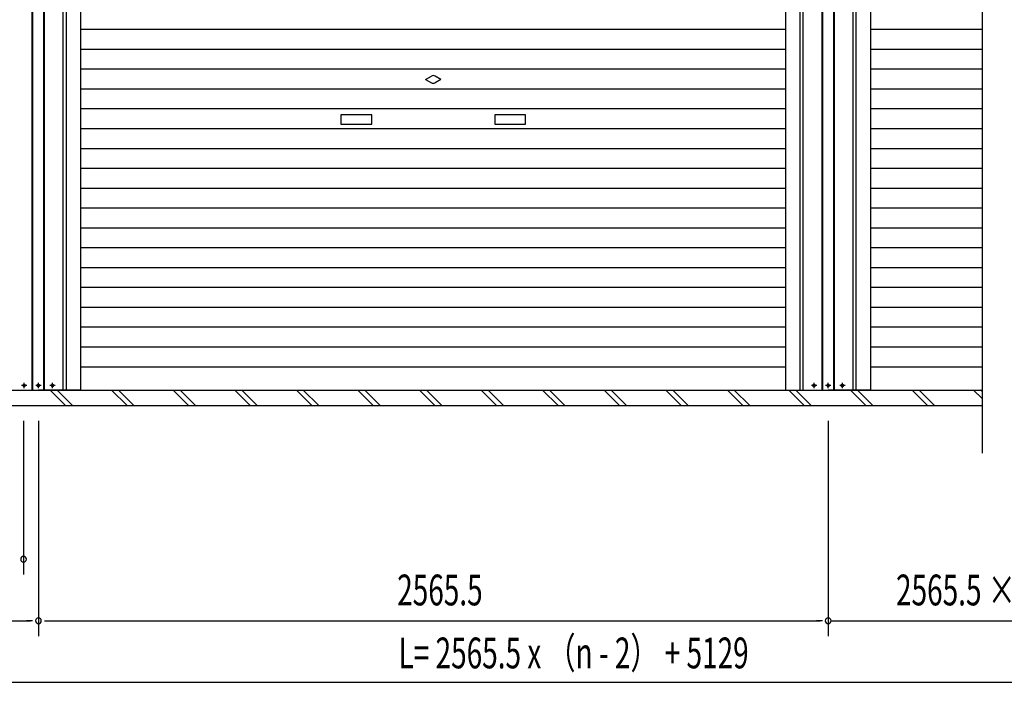
# Model space of a CAD drawing. Extents: x 542 to 20478, y 217 to 14052.
# Drawn here: x 4233 to 7431, y 9709 to 11862 of the extents above; entities that cross this region are included whole.
import ezdxf

# ---------------------------------------------------------------- set-up
doc = ezdxf.new("R2010")
doc.units = 0
doc.header["$LTSCALE"] = 50
doc.header["$MEASUREMENT"] = 0
doc.linetypes.add('1PL-S', pattern=[4, 2.5, -0.5, 0.5, -0.5])
doc.layers.get('0').update_dxf_attribs({"linetype": 'CONTINUOUS'})
for name, color, linetype in [('SUNPOU', 4, 'CONTINUOUS'), ('サイドレ-ル', 3, 'CONTINUOUS'), ('スラット', 3, 'CONTINUOUS'), ('中柱前', 3, 'CONTINUOUS'), ('基礎', 3, 'CONTINUOUS'), ('柱前', 3, 'CONTINUOUS')]:
    doc.layers.add(name, color=color, linetype=linetype)
doc.styles.add('00', font='ROMANS', dxfattribs={"width": 0.666667, "bigfont": 'BIGFONT'})

msp = doc.modelspace()

# ---------------------------------------------------------------- linework, layer by layer
at = {"color": 6}
msp.add_line((7359.2, 13318.7), (7359.2, 10453.8), dxfattribs=at)
at = {"layer": 'SUNPOU'}
for p, q in [((1186.9, 10608.5), (7359.2, 10608.5)), ((4245.7, 10559), (4245.7, 10059)), ((4293.7, 10559), (4293.7, 9859)), ((6859.2, 10559), (6859.2, 9859)), ((1754.2, 9909), (4267.7, 9909)), ((4274.9, 9909), (4255.2, 9909)), ((4313.4, 9909), (4332.2, 9909)), ((4319.7, 9909), (6833.2, 9909)), ((6840.4, 9909), (6820.7, 9909)), ((6868.6, 9909), (8033.2, 9909)), ((1754.2, 9709), (10604.9, 9709))]:
    msp.add_line(p, q, dxfattribs=at)
for centre, start, end in [((4245.7, 10109), 0, 180), ((4245.7, 10109), 180, 0), ((4293.7, 9909), 0, 180), ((6859.2, 9909), 0, 180), ((4293.7, 9909), 180, 0), ((6859.2, 9909), 180, 0)]:
    msp.add_arc(centre, 9.38, start, end, dxfattribs=at)
at = {"layer": 'サイドレ-ル'}
for p, q in [((4431.7, 10658.5), (4431.7, 12817.5)), ((6721.2, 10658.5), (6721.2, 12817.5)), ((6997.2, 10658.5), (6997.2, 12817.5))]:
    msp.add_line(p, q, dxfattribs=at)
at = {"layer": 'スラット', "color": 6}
for p, q in [((6721.2, 11830), (4431.7, 11830)), ((7359.2, 11830), (6997.2, 11830)), ((6721.2, 11765.5), (4431.7, 11765.5)), ((7359.2, 11765.5), (6997.2, 11765.5)), ((6721.2, 11701), (4431.7, 11701)), ((5551.4, 11668), (5570.2, 11678.8)), ((5601.4, 11668), (5582.7, 11678.8)), ((7359.2, 11701), (6997.2, 11701)), ((5551.4, 11668), (5570.2, 11657.2)), ((5601.4, 11668), (5582.7, 11657.2)), ((6721.2, 11636.5), (4431.7, 11636.5)), ((7359.2, 11636.5), (6997.2, 11636.5)), ((6721.2, 11572), (4431.7, 11572)), ((5376.4, 11553), (5276.4, 11553)), ((5276.4, 11553), (5276.4, 11523)), ((5376.4, 11523), (5376.4, 11553)), ((5876.4, 11553), (5776.4, 11553)), ((5776.4, 11553), (5776.4, 11523)), ((5876.4, 11523), (5876.4, 11553)), ((7359.2, 11572), (6997.2, 11572)), ((5276.4, 11523), (5376.4, 11523)), ((5776.4, 11523), (5876.4, 11523)), ((6721.2, 11507.5), (4431.7, 11507.5)), ((7359.2, 11507.5), (6997.2, 11507.5)), ((6721.2, 11443), (4431.7, 11443)), ((7359.2, 11443), (6997.2, 11443)), ((6721.2, 11378.5), (4431.7, 11378.5)), ((7359.2, 11378.5), (6997.2, 11378.5)), ((6721.2, 11314), (4431.7, 11314)), ((7359.2, 11314), (6997.2, 11314)), ((6721.2, 11249.5), (4431.7, 11249.5)), ((7359.2, 11249.5), (6997.2, 11249.5)), ((6721.2, 11185), (4431.7, 11185)), ((7359.2, 11185), (6997.2, 11185)), ((6721.2, 11120.5), (4431.7, 11120.5)), ((7359.2, 11120.5), (6997.2, 11120.5)), ((6721.2, 11056), (4431.7, 11056)), ((7359.2, 11056), (6997.2, 11056)), ((6721.2, 10991.5), (4431.7, 10991.5)), ((7359.2, 10991.5), (6997.2, 10991.5)), ((6721.2, 10927), (4431.7, 10927)), ((7359.2, 10927), (6997.2, 10927)), ((6721.2, 10862.5), (4431.7, 10862.5)), ((7359.2, 10862.5), (6997.2, 10862.5)), ((6721.2, 10798), (4431.7, 10798)), ((7359.2, 10798), (6997.2, 10798)), ((6721.2, 10733.5), (4431.7, 10733.5)), ((7359.2, 10733.5), (6997.2, 10733.5))]:
    msp.add_line(p, q, dxfattribs=at)
for start, end in [(60, 120), (240, 300)]:
    msp.add_arc((5576.4, 11668), 12.5, start, end, dxfattribs=at)
at = {"layer": '中柱前'}
for p, q in [((4273.6, 10658.5), (4273.6, 13074.8)), ((4273.6, 10658.5), (4273.6, 13074.8)), ((4275.7, 10658.5), (4275.7, 13074.8)), ((4311.7, 10658.5), (4311.7, 13074.8)), ((4313.7, 10658.5), (4313.7, 13074.8)), ((6839.1, 10658.5), (6839.1, 13074.8)), ((6839.1, 10658.5), (6839.1, 13074.8)), ((6841.2, 10658.5), (6841.2, 13074.8)), ((6877.2, 10658.5), (6877.2, 13074.8)), ((6879.2, 10658.5), (6879.2, 13074.8)), ((4374.7, 10658.5), (4374.7, 13011)), ((6778.2, 10658.5), (6778.2, 13011)), ((6940.2, 10658.5), (6940.2, 13011)), ((4384.7, 10658.5), (4384.7, 12817.5)), ((6768.2, 10658.5), (6768.2, 12817.5)), ((6950.2, 10658.5), (6950.2, 12817.5)), ((4246.9, 10677.2), (4248.4, 10677.2)), ((4248.4, 10669.7), (4246.9, 10669.7)), ((4292.9, 10677.2), (4294.4, 10677.2)), ((4294.4, 10669.7), (4292.9, 10669.7)), ((4338.9, 10677.2), (4340.4, 10677.2)), ((4340.4, 10669.7), (4338.9, 10669.7)), ((6812.4, 10677.2), (6813.9, 10677.2)), ((6813.9, 10669.7), (6812.4, 10669.7)), ((6858.4, 10677.2), (6859.9, 10677.2)), ((6859.9, 10669.7), (6858.4, 10669.7)), ((6904.4, 10677.2), (6905.9, 10677.2)), ((6905.9, 10669.7), (6904.4, 10669.7))]:
    msp.add_line(p, q, dxfattribs=at)
for centre, start, end in [((4246.9, 10673.5), 90, 270), ((4248.4, 10673.5), 270, 90), ((4292.9, 10673.5), 90, 270), ((4294.4, 10673.5), 270, 90), ((4338.9, 10673.5), 90, 270), ((4340.4, 10673.5), 270, 90), ((6812.4, 10673.5), 90, 270), ((6813.9, 10673.5), 270, 90), ((6858.4, 10673.5), 90, 270), ((6859.9, 10673.5), 270, 90), ((6904.4, 10673.5), 90, 270), ((6905.9, 10673.5), 270, 90)]:
    msp.add_arc(centre, 3.75, start, end, dxfattribs=at)
at = {"layer": '基礎'}
msp.add_line((1817.7, 10658.5), (7359.2, 10658.5), dxfattribs=at)
at = {"layer": '基礎', "color": 6}
for p, q in [((4381.6, 10608.5), (4331.6, 10658.5)), ((4404.2, 10608.5), (4354.2, 10658.5)), ((4581.6, 10608.5), (4531.6, 10658.5)), ((4604.2, 10608.5), (4554.2, 10658.5)), ((4781.6, 10608.5), (4731.6, 10658.5)), ((4804.2, 10608.5), (4754.2, 10658.5)), ((4981.6, 10608.5), (4931.6, 10658.5)), ((5004.2, 10608.5), (4954.2, 10658.5)), ((5181.6, 10608.5), (5131.6, 10658.5)), ((5204.2, 10608.5), (5154.2, 10658.5)), ((5381.6, 10608.5), (5331.6, 10658.5)), ((5404.2, 10608.5), (5354.2, 10658.5)), ((5581.6, 10608.5), (5531.6, 10658.5)), ((5604.2, 10608.5), (5554.2, 10658.5)), ((5781.6, 10608.5), (5731.6, 10658.5)), ((5804.2, 10608.5), (5754.2, 10658.5)), ((5981.6, 10608.5), (5931.6, 10658.5)), ((6004.2, 10608.5), (5954.2, 10658.5)), ((6181.6, 10608.5), (6131.6, 10658.5)), ((6204.2, 10608.5), (6154.2, 10658.5)), ((6381.6, 10608.5), (6331.6, 10658.5)), ((6404.2, 10608.5), (6354.2, 10658.5)), ((6581.6, 10608.5), (6531.6, 10658.5)), ((6604.2, 10608.5), (6554.2, 10658.5)), ((6781.6, 10608.5), (6731.6, 10658.5)), ((6804.2, 10608.5), (6754.2, 10658.5)), ((6981.6, 10608.5), (6931.6, 10658.5)), ((7004.2, 10608.5), (6954.2, 10658.5)), ((7181.6, 10608.5), (7131.6, 10658.5)), ((7204.2, 10608.5), (7154.2, 10658.5)), ((7359.2, 10630.9), (7331.6, 10658.5)), ((7359.2, 10653.5), (7354.2, 10658.5))]:
    msp.add_line(p, q, dxfattribs=at)
at = {"layer": '柱前'}
for p, q in [((6940.2, 10658.5), (6940.2, 13011)), ((4155.7, 10658.5), (4293.7, 10658.5)), ((4431.7, 10658.5), (4293.7, 10658.5)), ((6721.2, 10658.5), (6859.2, 10658.5)), ((6997.2, 10658.5), (6859.2, 10658.5))]:
    msp.add_line(p, q, dxfattribs=at)
at = {"layer": '柱前', "color": 3}
msp.add_line((6950.2, 10658.5), (6950.2, 12817.5), dxfattribs=at)
at = {"layer": '柱前', "color": 6, "linetype": '1PL-S'}
for p, q in [((4247.7, 10664.7), (4247.7, 10682.2)), ((4293.7, 10664.7), (4293.7, 10682.2)), ((4339.7, 10664.7), (4339.7, 10682.2)), ((6813.2, 10664.7), (6813.2, 10682.2)), ((6859.2, 10664.7), (6859.2, 10682.2)), ((6905.2, 10664.7), (6905.2, 10682.2)), ((4256.4, 10673.5), (4238.9, 10673.5)), ((4302.4, 10673.5), (4284.9, 10673.5)), ((4348.4, 10673.5), (4330.9, 10673.5)), ((6821.9, 10673.5), (6804.4, 10673.5)), ((6867.9, 10673.5), (6850.4, 10673.5)), ((6913.9, 10673.5), (6896.4, 10673.5))]:
    msp.add_line(p, q, dxfattribs=at)

# ---------------------------------------------------------------- texts
at = {"layer": 'SUNPOU', "style": '00'}
for s, width, p in [('2565.5', 0.666667, (5459.1, 9959)), ('2565.5 × (n-3)', 0.666667, (7079.4, 9959)), ('L= 2565.5 x （n - 2） + 5129', 0.6667, (5463.6, 9754.4))]:
    msp.add_text(s, height=100, dxfattribs=dict(at, width=width)).set_placement(p)

doc.saveas('drawing.dxf')
